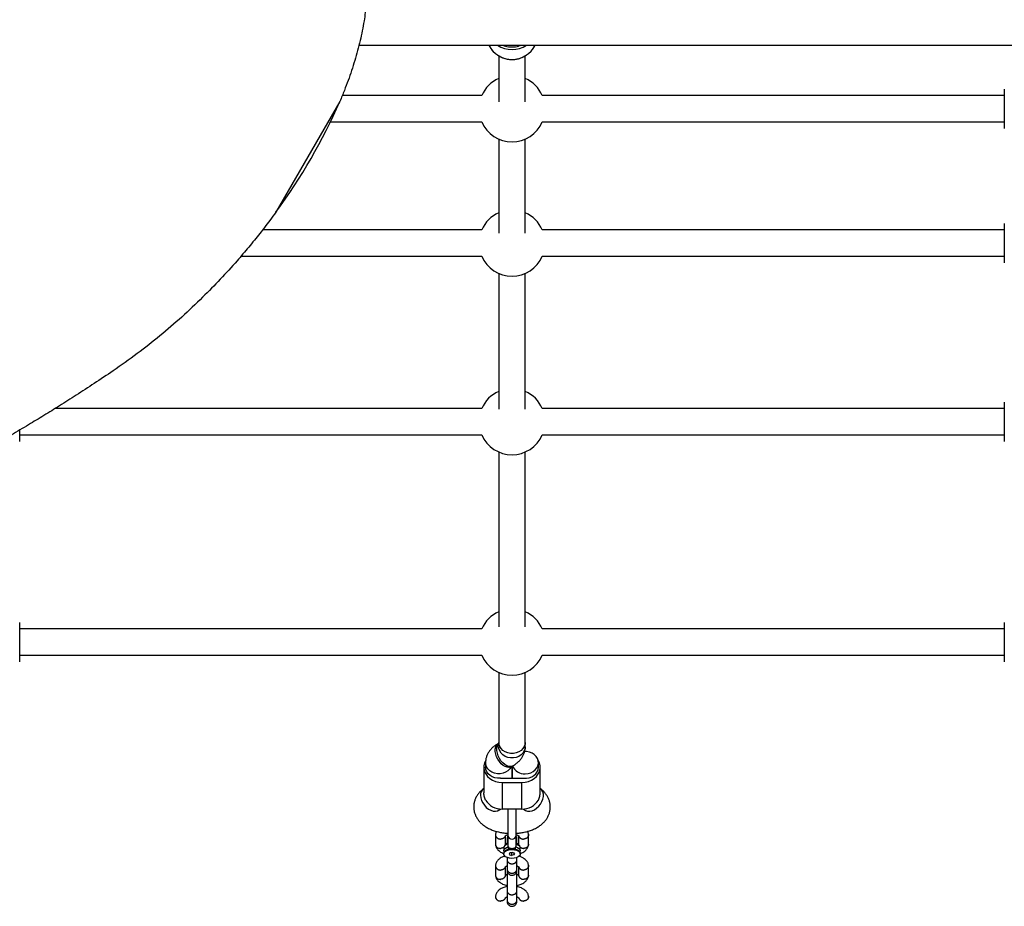
# Model space of a CAD drawing. Units: millimetres. Extents: x 1465 to 12471, y 1389 to 11460.
# Drawn here: x 6548 to 7144, y 3366 to 3902 of the extents above; entities that cross this region are included whole.
import ezdxf

# ---------------------------------------------------------------- set-up
doc = ezdxf.new("R2010")
doc.units = ezdxf.units.MM
doc.header["$LTSCALE"] = 200

msp = doc.modelspace()

# ---------------------------------------------------------------- linework, layer by layer
at = {"color": 7, "linetype": 'Continuous', "lineweight": 25}
for p, q in [((6753.53, 3886.92), (7300.49, 3886.92)), ((6838.18, 3880.68), (6838.18, 3852.7)), ((6854.18, 3852.7), (6854.18, 3880.56)), ((6827.85, 3856.48), (6743.43, 3856.48)), ((7144.18, 3856.48), (6864.51, 3856.48)), ((7144.18, 3860.38), (7144.18, 3836.84)), ((6741.99, 3852.94), (6703.27, 3785.87)), ((6736.33, 3840.48), (6827.85, 3840.48)), ((6864.51, 3840.48), (7144.18, 3840.48)), ((7144.18, 3836.84), (7144.18, 3836.58)), ((6838.18, 3830.14), (6838.18, 3773.13)), ((6854.18, 3773.13), (6854.18, 3830.14)), ((7144.18, 3779.11), (7144.18, 3755.77)), ((6827.85, 3775.21), (6695.21, 3775.21)), ((7144.18, 3775.21), (6864.51, 3775.21)), ((6682.08, 3759.21), (6827.85, 3759.21)), ((6864.51, 3759.21), (7144.18, 3759.21)), ((7144.18, 3755.77), (7144.18, 3755.31)), ((6838.18, 3748.88), (6838.18, 3666.73)), ((6854.18, 3666.73), (6854.18, 3748.88)), ((6827.85, 3667.15), (6569.66, 3667.15)), ((7144.18, 3667.15), (6864.51, 3667.15)), ((7144.18, 3671.05), (7144.18, 3648.12)), ((6548.18, 3648.12), (6548.18, 3654.09)), ((6548.18, 3651.15), (6827.85, 3651.15)), ((6548.18, 3647.25), (6548.18, 3648.12)), ((6864.51, 3651.15), (7144.18, 3651.15)), ((7144.18, 3648.12), (7144.18, 3647.25)), ((6838.18, 3640.82), (6838.18, 3534.99)), ((6854.18, 3534.99), (6854.18, 3640.82)), ((6548.18, 3515.86), (6548.18, 3537.74)), ((7144.18, 3537.74), (7144.18, 3515.86)), ((6827.85, 3533.84), (6548.18, 3533.84)), ((7144.18, 3533.84), (6864.51, 3533.84)), ((6548.18, 3517.84), (6827.85, 3517.84)), ((6864.51, 3517.84), (7144.18, 3517.84)), ((6548.18, 3513.94), (6548.18, 3515.86)), ((7144.18, 3515.86), (7144.18, 3513.94)), ((6838.18, 3507.51), (6838.18, 3465.14)), ((6854.18, 3465.14), (6854.18, 3507.51)), ((6838.18, 3464.58), (6837.92, 3464.44)), ((6838.18, 3465.14), (6838.18, 3462.45)), ((6854.18, 3462.45), (6854.18, 3465.14)), ((6830.18, 3452.84), (6830.18, 3450.15)), ((6845.47, 3450.33), (6846.44, 3450.85)), ((6862.18, 3450.15), (6862.18, 3452.82)), ((6829.18, 3450.15), (6829.18, 3434.66)), ((6846.18, 3443.39), (6846.18, 3450.71)), ((6846.18, 3450.71), (6846.18, 3443.39)), ((6863.18, 3434.66), (6863.18, 3450.15)), ((6840.18, 3443.39), (6852.18, 3443.39)), ((6840.18, 3440.86), (6852.18, 3440.86)), ((6840.18, 3440.86), (6840.18, 3424.79)), ((6852.18, 3424.79), (6852.18, 3440.86)), ((6829.18, 3437.27), (6828.84, 3437.01)), ((6863.51, 3437.01), (6863.18, 3437.27)), ((6838.56, 3424.3), (6839.24, 3424.83)), ((6852.18, 3424.79), (6840.18, 3424.79)), ((6843.68, 3424.79), (6843.68, 3408.73)), ((6848.68, 3408.73), (6848.68, 3424.79)), ((6853.11, 3424.83), (6853.79, 3424.3)), ((6836.18, 3409.23), (6836.18, 3403.44)), ((6856.17, 3403.46), (6856.17, 3409.23)), ((6842.17, 3403.57), (6842.17, 3408.77)), ((6843.68, 3408.73), (6843.68, 3402.74)), ((6848.68, 3402.74), (6848.68, 3408.73)), ((6850.18, 3408.6), (6850.18, 3403.61)), ((6850.19, 3403.61), (6850.2, 3403.3)), ((6841.18, 3401.27), (6841.18, 3399.58)), ((6841.18, 3397.9), (6841.18, 3397.65)), ((6842.86, 3399.96), (6842.31, 3399.6)), ((6844.84, 3398.24), (6844.55, 3397.32)), ((6844.55, 3397.32), (6845.88, 3396.73)), ((6846.47, 3398.56), (6844.84, 3398.24)), ((6845.83, 3400.72), (6846.18, 3400.99)), ((6845.88, 3398.44), (6845.88, 3396.73)), ((6847.8, 3397.97), (6846.47, 3398.56)), ((6847.51, 3397.05), (6847.51, 3398.1)), ((6847.51, 3397.05), (6847.8, 3397.97)), ((6850.04, 3399.6), (6849.49, 3399.96)), ((6851.18, 3399.58), (6851.18, 3401.27)), ((6851.18, 3397.65), (6851.18, 3397.9)), ((6843.18, 3394.16), (6843.18, 3388.49)), ((6847.51, 3397.05), (6845.88, 3396.73)), ((6849.18, 3388.49), (6849.18, 3394.16)), ((6836.18, 3390.49), (6836.18, 3384.7)), ((6842.17, 3384.83), (6842.17, 3390.03)), ((6850.18, 3389.86), (6850.18, 3384.87)), ((6856.17, 3384.72), (6856.17, 3390.49)), ((6843.18, 3375.42), (6843.18, 3369.75)), ((6849.18, 3369.75), (6849.18, 3375.42)), ((6836.18, 3371.75), (6836.18, 3370.68)), ((6842.17, 3370.68), (6842.17, 3371.29)), ((6850.18, 3371.12), (6850.18, 3370.68)), ((6856.17, 3370.68), (6856.17, 3371.75))]:
    msp.add_line(p, q, dxfattribs=at)
at = {"color": 8, "linetype": 'Continuous', "lineweight": 25, "flags": 128}
for points in [[(6845.47, 3450.33), (6845.35, 3450.27), (6844.34, 3449.99), (6843.2, 3450.06), (6842, 3450.47), (6840.78, 3451.2), (6839.6, 3452.23), (6838.52, 3453.49), (6837.58, 3454.93), (6836.84, 3456.49), (6836.33, 3458.1), (6836.07, 3459.66), (6836.07, 3461.12), (6836.33, 3462.41), (6836.84, 3463.46), (6837.58, 3464.23), (6837.92, 3464.44)], [(6846.44, 3450.85), (6846.32, 3450.79), (6845.31, 3450.51), (6844.18, 3450.58), (6842.97, 3450.99), (6841.75, 3451.72), (6840.57, 3452.75), (6839.49, 3454.01), (6838.56, 3455.45), (6837.82, 3457.01), (6837.3, 3458.62), (6837.04, 3460.18), (6837.04, 3461.64), (6837.3, 3462.93), (6837.82, 3463.98), (6838.22, 3464.46)], [(6854.18, 3462.45), (6854.07, 3461.35), (6853.61, 3459.94), (6852.8, 3458.65), (6851.68, 3457.54), (6850.3, 3456.66), (6848.73, 3456.04), (6847.04, 3455.73), (6845.31, 3455.73), (6843.62, 3456.04), (6842.05, 3456.66), (6840.68, 3457.54), (6839.56, 3458.65), (6838.75, 3459.94), (6838.28, 3461.35), (6838.18, 3462.45)], [(6845.65, 3450.43), (6845.61, 3450.34), (6844.8, 3449.05), (6843.68, 3447.93), (6842.3, 3447.05), (6840.73, 3446.44), (6839.04, 3446.12), (6837.31, 3446.12), (6835.62, 3446.44), (6834.05, 3447.05), (6832.68, 3447.93), (6831.56, 3449.05), (6830.75, 3450.34), (6830.28, 3451.75), (6830.18, 3452.85)], [(6827.15, 3433.12), (6827.3, 3431.61), (6827.75, 3430.05), (6828.48, 3428.53), (6829.46, 3427.1), (6830.63, 3425.84), (6831.95, 3424.81), (6833.35, 3424.05), (6834.76, 3423.59), (6836.13, 3423.47), (6837.38, 3423.69), (6838.46, 3424.23), (6838.56, 3424.3)], [(6853.79, 3424.3), (6854.41, 3423.92), (6855.58, 3423.54), (6856.9, 3423.49), (6858.3, 3423.78), (6859.71, 3424.39), (6861.08, 3425.29), (6862.33, 3426.45), (6863.41, 3427.8), (6864.27, 3429.28), (6864.86, 3430.83), (6865.17, 3432.37), (6865.17, 3433.83), (6864.86, 3435.15), (6864.27, 3436.25), (6863.51, 3437.01)], [(6848.68, 3403.58), (6849.56, 3403.24), (6850.41, 3402.69), (6850.96, 3402.05), (6851.17, 3401.34), (6851.18, 3401.27)], [(6841.18, 3399.57), (6841.18, 3399.65), (6841.39, 3400.36), (6841.94, 3401), (6842.8, 3401.55), (6843.89, 3401.96)], [(6848.47, 3401.96), (6849.56, 3401.55), (6850.41, 3401), (6850.96, 3400.36), (6851.17, 3399.65), (6851.18, 3399.59)]]:
    msp.add_lwpolyline(points, dxfattribs=at)
at = {"color": 7, "linetype": 'Continuous', "lineweight": 25, "flags": 128}
for points in [[(6854.18, 3465.14), (6854.07, 3464.05), (6853.61, 3462.64), (6852.8, 3461.35), (6851.68, 3460.23), (6850.3, 3459.35), (6848.73, 3458.74), (6847.04, 3458.42), (6845.31, 3458.42), (6843.62, 3458.74), (6842.05, 3459.35), (6840.68, 3460.23), (6839.56, 3461.35), (6838.75, 3462.64), (6838.28, 3464.05), (6838.18, 3465.14)], [(6854.18, 3465.14), (6854.07, 3464.05), (6853.61, 3462.64), (6852.8, 3461.35), (6851.68, 3460.23), (6850.3, 3459.35), (6848.73, 3458.74), (6847.04, 3458.42), (6845.31, 3458.42), (6843.62, 3458.74), (6842.05, 3459.35), (6840.68, 3460.23), (6839.56, 3461.35), (6838.75, 3462.64), (6838.28, 3464.05), (6838.18, 3465.14)], [(6854.18, 3446.07), (6855.9, 3446.22), (6857.54, 3446.69), (6859.02, 3447.44), (6860.27, 3448.45), (6861.24, 3449.66), (6861.89, 3451.02), (6862.17, 3452.46), (6862.07, 3453.92), (6861.61, 3455.32), (6860.8, 3456.62), (6859.68, 3457.73), (6858.3, 3458.61), (6856.73, 3459.23), (6855.04, 3459.54), (6853.77, 3459.57)], [(6830.13, 3453.93), (6829.6, 3452.69), (6829.22, 3451), (6829.22, 3449.29), (6829.6, 3447.6), (6830.33, 3446.01), (6831.4, 3444.55), (6832.77, 3443.28), (6834.39, 3442.25), (6836.2, 3441.48), (6838.16, 3441.01), (6840.18, 3440.86)], [(6852.18, 3440.86), (6854.2, 3441.01), (6856.15, 3441.48), (6857.97, 3442.25), (6859.59, 3443.28), (6860.96, 3444.55), (6862.02, 3446.01), (6862.76, 3447.6), (6863.13, 3449.29), (6863.13, 3451), (6862.76, 3452.69), (6862.02, 3454.29), (6861.96, 3454.4)], [(6839.18, 3443.44), (6837.48, 3443.41), (6835.82, 3443.69), (6834.27, 3444.25), (6832.89, 3445.08), (6831.74, 3446.13), (6830.89, 3447.37), (6830.36, 3448.72), (6830.18, 3450.15)], [(6853.18, 3443.44), (6854.87, 3443.41), (6856.53, 3443.69), (6858.09, 3444.25), (6859.47, 3445.08), (6860.61, 3446.13), (6861.47, 3447.37), (6862, 3448.72), (6862.18, 3450.15)], [(6841.18, 3397.9), (6841.36, 3398.62), (6841.9, 3399.29), (6842.76, 3399.86), (6843.88, 3400.28), (6845.16, 3400.52), (6846.52, 3400.57), (6847.85, 3400.42), (6849.06, 3400.09), (6850.06, 3399.59), (6850.76, 3398.97), (6851.13, 3398.26), (6851.18, 3397.9)], [(6851.11, 3397.19), (6850.67, 3396.47), (6849.87, 3395.84), (6848.77, 3395.36), (6847.46, 3395.06), (6846.04, 3394.97), (6844.64, 3395.1), (6843.36, 3395.43), (6842.31, 3395.95), (6841.57, 3396.6), (6841.21, 3397.34), (6841.25, 3398.1)], [(6841.25, 3398.1), (6841.69, 3398.82), (6842.49, 3399.45), (6843.59, 3399.94), (6844.9, 3400.23), (6846.31, 3400.32), (6847.71, 3400.19), (6848.99, 3399.86), (6850.04, 3399.34), (6850.78, 3398.69), (6851.14, 3397.96), (6851.11, 3397.19)], [(6844.21, 3400.54), (6843.18, 3400.14), (6842.86, 3399.96)], [(6849.49, 3399.96), (6849.17, 3400.14), (6848.14, 3400.54)]]:
    msp.add_lwpolyline(points, dxfattribs=at)
at = {"color": 7, "linetype": 'Continuous', "lineweight": 25}
for centre, radius, start, end in [((6846.18, 3894), 15.68, 206.82669, 333.17331), ((6846.18, 3901.1), 16.7, 238.09451, 301.90549), ((6846.18, 3904.63), 18.78, 269.04479, 270.95521), ((6846.18, 3848.48), 20, 113.57818, 156.42182), ((6846.18, 3848.48), 20, 23.57818, 66.42182), ((6426.59, 3990.33), 344.03, 323.53781, 336.46219), ((6846.18, 3848.48), 20, 203.57818, 270), ((6846.18, 3848.48), 20, 270, 336.42182), ((6846.18, 3767.21), 20, 113.57818, 156.42182), ((6846.18, 3767.21), 20, 23.57818, 66.42182), ((6846.18, 3767.21), 20, 203.57818, 270), ((6846.18, 3767.21), 20, 270, 336.42182), ((6846.18, 3659.15), 20, 113.57818, 156.42182), ((6846.18, 3659.15), 20, 23.57818, 66.42182), ((6846.18, 3659.15), 20, 203.57818, 270), ((6846.18, 3659.15), 20, 270, 336.42182), ((6846.18, 3525.84), 20, 113.57818, 156.42182), ((6846.18, 3525.84), 20, 23.57818, 66.42182), ((6846.18, 3525.84), 20, 203.57818, 270), ((6846.18, 3525.84), 20, 270, 336.42182), ((6853.8, 3453.97), 7.91, 202.57266, 272.70755), ((6840.18, 3452.84), 9.45, 263.93034, 270.0027), ((6852.18, 3452.84), 9.45, 269.9973, 276.06966), ((6839.81, 3436.05), 11.26, 211.26805, 271.88541), ((6852.55, 3436.05), 11.26, 268.11459, 328.73195), ((6846.18, 3392.31), 8.42, 87.62072, 92.37928)]:
    msp.add_arc(centre, radius, start, end, dxfattribs=at)
at = {"color": 8, "linetype": 'Continuous', "lineweight": 25}
for centre, radius, start, end in [((6831.82, 3433.4), 4.69, 129.54422, 183.48554), ((6844.05, 3400.68), 2.93, 97.29235, 168.39374), ((6846.18, 3409.07), 2.52, 187.77767, 352.22233)]:
    msp.add_arc(centre, radius, start, end, dxfattribs=at)
at = {"color": 7, "linetype": 'Continuous', "lineweight": 25}
for points, knots in [([(6756.85, 3946.55), (6757.05, 3945.21), (6757.43, 3942.71), (6757.88, 3939.21), (6758.22, 3935.92), (6758.44, 3932.59), (6758.58, 3929.08), (6758.63, 3925.5), (6758.55, 3919.8), (6758.06, 3911.87), (6756.91, 3903.09), (6755.56, 3895.68), (6754.27, 3889.72), (6752.76, 3883.71), (6751.03, 3877.65), (6749.11, 3871.61), (6747.02, 3865.6), (6744.65, 3859.39), (6742.91, 3855.16), (6741.99, 3852.94)], [0, 0, 0, 0, 0.046739, 0.087179, 0.12133, 0.160282, 0.200331, 0.240292, 0.280279, 0.390236, 0.500323, 0.562823, 0.625269, 0.687718, 0.750227, 0.812462, 0.872669, 0.933252, 1, 1, 1, 1]), ([(6840.8, 3886.88), (6841.01, 3886.79), (6841.43, 3886.61), (6841.94, 3886.46), (6842.2, 3886.38)], [0, 0, 0, 0, 0.498498, 1, 1, 1, 1]), ([(6842.2, 3886.38), (6842.79, 3886.24), (6843.97, 3885.94), (6845.23, 3885.88), (6845.86, 3885.85)], [0, 0, 0, 0, 0.500162, 1, 1, 1, 1]), ([(6846.18, 3878.29), (6846.93, 3878.32), (6847.98, 3878.36), (6849.53, 3878.63), (6850.84, 3878.97), (6852.36, 3879.52), (6853.9, 3880.28), (6855.43, 3881.25), (6856.88, 3882.44), (6858.21, 3883.84), (6859.34, 3885.34), (6859.9, 3886.42), (6860.16, 3886.92)], [0, 0, 0, 0, 0.129187, 0.18247, 0.270922, 0.363271, 0.462806, 0.56725, 0.675719, 0.787533, 0.902246, 1, 1, 1, 1]), ([(6846.49, 3885.85), (6847.12, 3885.88), (6848.39, 3885.94), (6849.56, 3886.24), (6850.15, 3886.38)], [0, 0, 0, 0, 0.5006, 1, 1, 1, 1]), ([(6851.56, 3886.88), (6851.34, 3886.79), (6850.92, 3886.61), (6850.41, 3886.46), (6850.15, 3886.38)], [0, 0, 0, 0, 0.498787, 1, 1, 1, 1]), ([(6833.74, 3884.44), (6833.84, 3884.3), (6834.33, 3883.6), (6835.43, 3882.49), (6837, 3881.18), (6838.7, 3880.13), (6840.42, 3879.34), (6841.98, 3878.83), (6843.39, 3878.52), (6844.75, 3878.33), (6845.69, 3878.3), (6846.18, 3878.29)], [0, 0, 0, 0, 0.036078, 0.179916, 0.322533, 0.462742, 0.597319, 0.715967, 0.802597, 0.89962, 1, 1, 1, 1]), ([(6703.27, 3785.87), (6702.06, 3784.24), (6699.78, 3781.17), (6696.54, 3776.9), (6693.43, 3772.89), (6690.23, 3768.92), (6686.83, 3764.78), (6683.34, 3760.64), (6677.69, 3754.13), (6669.68, 3745.32), (6658.52, 3733.92), (6646.37, 3722.45), (6633.16, 3711.04), (6619.32, 3700.11), (6609.63, 3693.32), (6604.72, 3689.88)], [0, 0, 0, 0, 0.046197, 0.086519, 0.120977, 0.160101, 0.200113, 0.239877, 0.279785, 0.38968, 0.499677, 0.624674, 0.748388, 0.872367, 1, 1, 1, 1]), ([(6604.72, 3689.88), (6600.9, 3687.33), (6593.51, 3682.39), (6582.68, 3675.36), (6572.53, 3668.91), (6562.91, 3662.94), (6553.16, 3657.04), (6538.35, 3648.3), (6518.24, 3636.93), (6491.39, 3622.71), (6462.49, 3608.49), (6431.44, 3594.49), (6401.5, 3582.18), (6372.76, 3571.41), (6345.32, 3562.02), (6317.64, 3553.45), (6289.96, 3545.76), (6262.18, 3538.91), (6234.2, 3532.88), (6205.7, 3527.55), (6186.53, 3524.68), (6176.88, 3523.23)], [0, 0, 0, 0, 0.029674, 0.057465, 0.083374, 0.107402, 0.130625, 0.15693, 0.218493, 0.279842, 0.353161, 0.426467, 0.49978, 0.562297, 0.624803, 0.687312, 0.749837, 0.810964, 0.873025, 0.936033, 1, 1, 1, 1]), ([(6837.92, 3464.44), (6837.51, 3464.21), (6836.47, 3463.62), (6834.98, 3462.53), (6833.5, 3461.14), (6832.29, 3459.62), (6831.34, 3458), (6830.63, 3456.22), (6830.24, 3454.49), (6830.2, 3453.33), (6830.18, 3452.84)], [0, 0, 0, 0, 0.093904, 0.239451, 0.378372, 0.511157, 0.639219, 0.764073, 0.900613, 1, 1, 1, 1]), ([(6846.44, 3450.85), (6846.84, 3451.08), (6847.88, 3451.66), (6849.37, 3452.75), (6850.85, 3454.15), (6852.07, 3455.66), (6853.02, 3457.29), (6853.72, 3459.06), (6854.11, 3460.8), (6854.16, 3461.96), (6854.18, 3462.45)], [0, 0, 0, 0, 0.093904, 0.239451, 0.378372, 0.511157, 0.639219, 0.764073, 0.900613, 1, 1, 1, 1]), ([(6845.23, 3450.19), (6845.22, 3450.18), (6845.2, 3450.16), (6845.32, 3450.25), (6845.45, 3450.32), (6845.47, 3450.33)], [0, 0, 0, 0, 0.259802, 0.921154, 1, 1, 1, 1]), ([(6828.84, 3437.01), (6828.46, 3436.71), (6827.53, 3435.96), (6826.23, 3434.62), (6825.02, 3433), (6824.09, 3431.29), (6823.4, 3429.43), (6823.01, 3427.47), (6822.95, 3425.45), (6823.2, 3423.49), (6823.76, 3421.62), (6824.58, 3419.85), (6825.66, 3418.2), (6826.99, 3416.66), (6828.57, 3415.24), (6830.41, 3413.96), (6832.5, 3412.82), (6834.8, 3411.86), (6837.26, 3411.09), (6839.84, 3410.53), (6841.99, 3410.21), (6843.28, 3410.14), (6843.68, 3410.12)], [0, 0, 0, 0, 0.036007, 0.088213, 0.138161, 0.186342, 0.233292, 0.284203, 0.333559, 0.38185, 0.429593, 0.477445, 0.526114, 0.576302, 0.628626, 0.683422, 0.740482, 0.799006, 0.85787, 0.916418, 0.974542, 1, 1, 1, 1]), ([(6830.18, 3430.2), (6830.03, 3430.6), (6829.72, 3431.41), (6829.4, 3432.62), (6829.2, 3433.72), (6829.19, 3434.38), (6829.19, 3434.66)], [0, 0, 0, 0, 0.262215, 0.532287, 0.794413, 1, 1, 1, 1]), ([(6848.68, 3410.11), (6849.46, 3410.17), (6851.14, 3410.3), (6853.66, 3410.75), (6856.21, 3411.41), (6858.67, 3412.29), (6861, 3413.4), (6863.07, 3414.7), (6864.84, 3416.15), (6866.28, 3417.67), (6867.46, 3419.3), (6868.36, 3421.03), (6869.01, 3422.89), (6869.36, 3424.85), (6869.39, 3426.87), (6869.1, 3428.82), (6868.52, 3430.68), (6867.67, 3432.44), (6866.56, 3434.08), (6865.19, 3435.63), (6864.09, 3436.54), (6863.51, 3437.01)], [0, 0, 0, 0, 0.050936, 0.10924, 0.168229, 0.228183, 0.289275, 0.351351, 0.405579, 0.457468, 0.507176, 0.555182, 0.602018, 0.652723, 0.701933, 0.750148, 0.797869, 0.845775, 0.894574, 0.944965, 1, 1, 1, 1]), ([(6862.17, 3430.2), (6862.32, 3430.6), (6862.63, 3431.41), (6862.96, 3432.62), (6863.15, 3433.72), (6863.16, 3434.38), (6863.16, 3434.66)], [0, 0, 0, 0, 0.262215, 0.532287, 0.794413, 1, 1, 1, 1]), ([(6838.43, 3424.2), (6838.44, 3424.21), (6838.44, 3424.21), (6838.54, 3424.29), (6838.56, 3424.3)], [0, 0, 0, 0, 0.754378, 1, 1, 1, 1]), ([(6853.79, 3424.3), (6853.84, 3424.26), (6853.93, 3424.19), (6853.92, 3424.21), (6853.91, 3424.21)], [0, 0, 0, 0, 0.5345149, 1, 1, 1, 1]), ([(6836.19, 3409.48), (6836.19, 3409.39), (6836.17, 3409.2), (6836.19, 3408.96), (6836.23, 3408.77), (6836.28, 3408.58), (6836.36, 3408.35), (6836.47, 3408.13), (6836.58, 3407.96), (6836.69, 3407.8), (6836.86, 3407.6), (6837.09, 3407.39), (6837.35, 3407.2), (6837.62, 3407.03), (6837.92, 3406.89), (6838.24, 3406.78), (6838.56, 3406.7), (6838.87, 3406.66), (6839.07, 3406.64), (6839.16, 3406.64), (6839.18, 3406.64)], [0, 0, 0, 0, 0.067532, 0.136053, 0.169154, 0.202255, 0.269791, 0.338318, 0.371417, 0.404516, 0.472051, 0.540574, 0.606726, 0.674237, 0.742737, 0.808889, 0.876401, 0.944902, 0.991958, 1, 1, 1, 1]), ([(6836.77, 3411.28), (6836.73, 3411.2), (6836.54, 3410.87), (6836.32, 3410.26), (6836.23, 3409.71), (6836.19, 3409.43)], [0, 0, 0, 0, 0.129801, 0.558964, 1, 1, 1, 1]), ([(6842.15, 3408.78), (6842.15, 3408.78), (6842.16, 3408.76), (6842.2, 3408.71), (6842.28, 3408.73), (6842.48, 3408.85), (6842.89, 3409.05), (6843.32, 3409.23), (6843.62, 3409.3), (6843.68, 3409.32)], [0, 0, 0, 0, 0.168678, 0.316237, 0.449497, 0.624603, 0.79515, 0.963888, 1, 1, 1, 1]), ([(6848.68, 3409.32), (6848.74, 3409.3), (6849.03, 3409.23), (6849.41, 3409.07), (6849.77, 3408.89), (6849.95, 3408.78), (6850.08, 3408.71), (6850.17, 3408.65), (6850.23, 3408.61), (6850.25, 3408.63), (6850.24, 3408.59), (6850.24, 3408.58)], [0, 0, 0, 0, 0.047299, 0.201272, 0.330872, 0.409283, 0.512153, 0.636895, 0.780255, 0.93894, 1, 1, 1, 1]), ([(6856.15, 3409.54), (6856.15, 3409.51), (6856.17, 3409.41), (6856.18, 3409.23), (6856.17, 3409.05), (6856.14, 3408.84), (6856.09, 3408.63), (6856.01, 3408.39), (6855.93, 3408.22), (6855.82, 3408.02), (6855.69, 3407.84), (6855.52, 3407.63), (6855.38, 3407.5), (6855.2, 3407.34), (6855.01, 3407.2), (6854.76, 3407.05), (6854.58, 3406.96), (6854.34, 3406.86), (6854.12, 3406.78), (6853.79, 3406.7), (6853.52, 3406.66), (6853.28, 3406.64), (6853.19, 3406.64), (6853.18, 3406.64)], [0, 0, 0, 0, 0.022714, 0.072547, 0.123101, 0.1485, 0.222066, 0.271903, 0.322463, 0.347865, 0.421427, 0.471261, 0.521818, 0.547219, 0.620771, 0.670599, 0.72115, 0.746547, 0.8285, 0.86157, 0.945721, 0.992074, 1, 1, 1, 1]), ([(6856.17, 3409.44), (6856.12, 3409.72), (6856.01, 3410.3), (6855.83, 3410.92), (6855.61, 3411.23), (6855.57, 3411.28)], [0, 0, 0, 0, 0.440522, 0.906822, 1, 1, 1, 1]), ([(6836.19, 3403.49), (6836.19, 3403.38), (6836.19, 3403.13), (6836.3, 3402.75), (6836.48, 3402.36), (6836.75, 3401.99), (6837.08, 3401.68), (6837.48, 3401.42), (6837.92, 3401.21), (6838.4, 3401.08), (6838.81, 3401.02), (6839.07, 3401.02), (6839.16, 3401.02), (6839.18, 3401.02)], [0, 0, 0, 0, 0.082324, 0.188205, 0.297156, 0.403031, 0.511977, 0.617837, 0.72677, 0.832583, 0.941464, 0.991452, 1, 1, 1, 1]), ([(6836.19, 3403.29), (6836.23, 3403), (6836.33, 3402.42), (6836.74, 3401.38), (6837.5, 3400.24), (6838.66, 3399.22), (6839.86, 3398.43), (6840.77, 3398.13), (6841.21, 3397.99)], [0, 0, 0, 0, 0.12077, 0.248607, 0.475305, 0.665309, 0.839143, 1, 1, 1, 1]), ([(6842.14, 3408.78), (6842.14, 3408.74), (6842.12, 3408.6), (6842.06, 3408.43), (6841.99, 3408.25), (6841.91, 3408.07), (6841.78, 3407.86), (6841.6, 3407.63), (6841.39, 3407.41), (6841.14, 3407.22), (6840.88, 3407.05), (6840.59, 3406.91), (6840.28, 3406.79), (6840.01, 3406.72), (6839.72, 3406.67), (6839.47, 3406.64), (6839.27, 3406.64), (6839.19, 3406.64), (6839.18, 3406.64)], [0, 0, 0, 0, 0.03339, 0.112925, 0.151348, 0.189771, 0.268167, 0.347712, 0.424516, 0.502901, 0.582434, 0.659201, 0.737547, 0.81704, 0.860035, 0.946823, 0.990666, 1, 1, 1, 1]), ([(6843.68, 3404.21), (6843.64, 3404.2), (6843.21, 3404.06), (6842.54, 3403.68), (6841.79, 3403.02), (6841.34, 3402.25), (6841.14, 3401.62), (6841.19, 3401.29), (6841.2, 3401.24)], [0, 0, 0, 0, 0.027026, 0.301236, 0.536809, 0.752756, 0.960791, 1, 1, 1, 1]), ([(6842.76, 3403.75), (6842.69, 3403.78), (6842.55, 3403.85), (6842.4, 3403.94), (6842.27, 3404.02), (6842.18, 3404.08), (6842.12, 3404.12), (6842.11, 3404.1), (6842.11, 3404.13), (6842.11, 3404.14)], [0, 0, 0, 0, 0.0933543, 0.1995941, 0.3389759, 0.5079918, 0.7022347, 0.9172408, 1, 1, 1, 1]), ([(6843.68, 3408.34), (6843.57, 3408.19), (6843.25, 3407.72), (6843.21, 3407.13), (6843.18, 3406.72)], [0, 0, 0, 0, 0.31759, 1, 1, 1, 1]), ([(6843.18, 3406.77), (6843.18, 3406.78), (6843.18, 3406.83), (6843.18, 3406.49), (6843.18, 3405.62), (6843.18, 3404.46), (6843.18, 3403.97)], [0, 0, 0, 0, 0.07899, 0.307316, 0.704604, 1, 1, 1, 1]), ([(6849.18, 3406.72), (6849.15, 3407.06), (6849.1, 3407.67), (6848.81, 3408.19), (6848.68, 3408.42)], [0, 0, 0, 0, 0.548759, 1, 1, 1, 1]), ([(6851.16, 3401.21), (6851.17, 3401.24), (6851.22, 3401.56), (6851.04, 3402.18), (6850.62, 3402.94), (6849.96, 3403.57), (6849.3, 3403.99), (6848.82, 3404.15), (6848.68, 3404.2)], [0, 0, 0, 0, 0.023649, 0.241101, 0.449376, 0.665149, 0.901642, 1, 1, 1, 1]), ([(6849.18, 3404), (6849.18, 3404.48), (6849.18, 3405.62), (6849.18, 3406.49), (6849.18, 3406.83), (6849.18, 3406.78), (6849.18, 3406.77)], [0, 0, 0, 0, 0.291496, 0.690983, 0.920573, 1, 1, 1, 1]), ([(6850.21, 3403.94), (6850.2, 3403.95), (6850.19, 3403.97), (6850.16, 3404.02), (6850.07, 3404), (6849.92, 3403.9), (6849.68, 3403.79), (6849.59, 3403.75)], [0, 0, 0, 0, 0.232163, 0.435258, 0.618674, 0.859684, 1, 1, 1, 1]), ([(6850.25, 3408.58), (6850.26, 3408.55), (6850.27, 3408.48), (6850.33, 3408.32), (6850.42, 3408.12), (6850.55, 3407.9), (6850.66, 3407.75), (6850.81, 3407.57), (6850.97, 3407.41), (6851.18, 3407.24), (6851.34, 3407.13), (6851.56, 3407), (6851.77, 3406.91), (6852.07, 3406.79), (6852.32, 3406.72), (6852.64, 3406.67), (6852.89, 3406.64), (6853.09, 3406.64), (6853.16, 3406.64), (6853.18, 3406.64)], [0, 0, 0, 0, 0.029175, 0.060844, 0.152577, 0.214721, 0.277766, 0.309441, 0.401153, 0.463283, 0.526315, 0.557983, 0.660183, 0.701423, 0.806364, 0.851867, 0.943717, 0.990118, 1, 1, 1, 1]), ([(6851.12, 3397.92), (6851.33, 3397.99), (6851.87, 3398.17), (6852.8, 3398.64), (6854.15, 3399.53), (6855.15, 3400.63), (6855.74, 3401.69), (6856.04, 3402.47), (6856.12, 3403.02), (6856.17, 3403.3)], [0, 0, 0, 0, 0.076584, 0.202666, 0.380898, 0.648353, 0.757953, 0.877325, 1, 1, 1, 1]), ([(6856.17, 3403.49), (6856.16, 3403.38), (6856.16, 3403.13), (6856.05, 3402.75), (6855.87, 3402.36), (6855.6, 3401.99), (6855.27, 3401.68), (6854.87, 3401.42), (6854.43, 3401.21), (6853.96, 3401.08), (6853.54, 3401.02), (6853.28, 3401.02), (6853.19, 3401.02), (6853.18, 3401.02)], [0, 0, 0, 0, 0.082322, 0.188197, 0.297143, 0.403013, 0.511955, 0.61779, 0.726694, 0.83253, 0.941435, 0.991452, 1, 1, 1, 1]), ([(6841.26, 3401.77), (6841.14, 3401.68), (6840.88, 3401.48), (6840.44, 3401.27), (6840, 3401.12), (6839.59, 3401.04), (6839.33, 3401.02), (6839.19, 3401.02), (6839.18, 3401.02)], [0, 0, 0, 0, 0.220922, 0.436661, 0.65866, 0.819353, 0.982575, 1, 1, 1, 1]), ([(6841.21, 3399.56), (6841.21, 3399.33), (6841.2, 3398.98), (6841.37, 3398.67), (6841.43, 3398.56)], [0, 0, 0, 0, 0.634817, 1, 1, 1, 1]), ([(6843.68, 3402.74), (6843.69, 3402.6), (6843.7, 3402.32), (6843.82, 3402.08), (6843.89, 3401.96)], [0, 0, 0, 0, 0.478841, 1, 1, 1, 1]), ([(6843.89, 3401.96), (6843.94, 3401.88), (6844.02, 3401.75), (6844.15, 3401.63), (6844.37, 3401.44), (6844.76, 3401.22), (6845.44, 3401.03), (6845.93, 3401), (6846.18, 3400.99)], [0, 0, 0, 0, 0.120482, 0.20761, 0.236289, 0.498687, 0.752217, 1, 1, 1, 1]), ([(6844.21, 3400.54), (6844.47, 3400.59), (6844.85, 3400.67), (6845.38, 3400.7), (6845.68, 3400.71), (6845.83, 3400.72)], [0, 0, 0, 0, 0.497713, 0.749301, 1, 1, 1, 1]), ([(6846.18, 3400.99), (6846.34, 3400.99), (6846.69, 3401), (6847.31, 3401.12), (6847.99, 3401.39), (6848.3, 3401.76), (6848.47, 3401.96)], [0, 0, 0, 0, 0.17019, 0.353402, 0.659352, 1, 1, 1, 1]), ([(6846.18, 3400.99), (6846.18, 3400.99), (6846.18, 3400.99), (6846.18, 3400.99), (6846.19, 3400.98), (6846.21, 3400.97), (6846.27, 3400.93), (6846.38, 3400.85), (6846.47, 3400.77), (6846.53, 3400.72)], [0, 0, 0, 0, 0.002542, 0.005755, 0.014474, 0.041835, 0.137853, 0.497529, 1, 1, 1, 1]), ([(6846.53, 3400.72), (6846.67, 3400.71), (6846.97, 3400.7), (6847.5, 3400.67), (6847.89, 3400.59), (6848.14, 3400.54)], [0, 0, 0, 0, 0.2511675, 0.503218, 1, 1, 1, 1]), ([(6848.47, 3401.96), (6848.53, 3402.08), (6848.65, 3402.32), (6848.67, 3402.6), (6848.68, 3402.74)], [0, 0, 0, 0, 0.521397, 1, 1, 1, 1]), ([(6850.95, 3398.57), (6850.97, 3398.61), (6851.13, 3398.88), (6851.22, 3399.26), (6851.17, 3399.56), (6851.16, 3399.59)], [0, 0, 0, 0, 0.11807, 0.91872, 1, 1, 1, 1]), ([(6851.08, 3401.78), (6851.09, 3401.78), (6851.2, 3401.67), (6851.48, 3401.49), (6851.91, 3401.26), (6852.35, 3401.12), (6852.76, 3401.04), (6853.02, 3401.02), (6853.16, 3401.02), (6853.18, 3401.02)], [0, 0, 0, 0, 0.001724, 0.223147, 0.438222, 0.659534, 0.819818, 0.982626, 1, 1, 1, 1]), ([(6841.89, 3396.3), (6841.87, 3396.29), (6841.41, 3396.18), (6840.67, 3395.88), (6839.55, 3395.36), (6838.21, 3394.46), (6837.21, 3393.36), (6836.61, 3392.29), (6836.32, 3391.52), (6836.23, 3390.97), (6836.19, 3390.69)], [0, 0, 0, 0, 0.008773, 0.146495, 0.263032, 0.42777, 0.674976, 0.776278, 0.886613, 1, 1, 1, 1]), ([(6843.18, 3395.53), (6843.18, 3395.4), (6843.18, 3394.83), (6843.18, 3394.4), (6843.18, 3394.07)], [0, 0, 0, 0, 0.222326, 1, 1, 1, 1]), ([(6843.18, 3394.16), (6843.18, 3394.15), (6843.18, 3394.05), (6843.19, 3393.85), (6843.25, 3393.58), (6843.35, 3393.31), (6843.49, 3393.06), (6843.65, 3392.81), (6843.85, 3392.59), (6844.08, 3392.38), (6844.34, 3392.2), (6844.57, 3392.07), (6844.76, 3391.98), (6844.96, 3391.9), (6845.23, 3391.81), (6845.5, 3391.75), (6845.72, 3391.72), (6845.94, 3391.69), (6846.22, 3391.68), (6846.51, 3391.7), (6846.73, 3391.73), (6846.95, 3391.77), (6847.22, 3391.84), (6847.48, 3391.93), (6847.67, 3392.02), (6847.86, 3392.11), (6848.09, 3392.25), (6848.34, 3392.44), (6848.56, 3392.65), (6848.75, 3392.88), (6848.91, 3393.13), (6849.03, 3393.39), (6849.12, 3393.65), (6849.17, 3393.9), (6849.18, 3394.07), (6849.18, 3394.15), (6849.18, 3394.16)], [0, 0, 0, 0, 0.004271, 0.039397, 0.075244, 0.111617, 0.146743, 0.182591, 0.218964, 0.254096, 0.28995, 0.326329, 0.343905, 0.361482, 0.397343, 0.43373, 0.451309, 0.468888, 0.504755, 0.541147, 0.558727, 0.576308, 0.612177, 0.648572, 0.666152, 0.683731, 0.7196, 0.755993, 0.791127, 0.826983, 0.863365, 0.898498, 0.934355, 0.970737, 0.995729, 1, 1, 1, 1]), ([(6849.18, 3394.07), (6849.18, 3394.4), (6849.18, 3394.83), (6849.18, 3395.41), (6849.18, 3395.53)], [0, 0, 0, 0, 0.777133, 1, 1, 1, 1]), ([(6856.17, 3390.7), (6856.12, 3390.98), (6856.03, 3391.56), (6855.62, 3392.6), (6854.85, 3393.74), (6853.69, 3394.77), (6852.28, 3395.68), (6851.12, 3396.04), (6850.43, 3396.26)], [0, 0, 0, 0, 0.110846, 0.228177, 0.436246, 0.610637, 0.770186, 1, 1, 1, 1]), ([(6836.19, 3390.74), (6836.19, 3390.65), (6836.17, 3390.46), (6836.19, 3390.22), (6836.23, 3390.03), (6836.28, 3389.84), (6836.36, 3389.61), (6836.47, 3389.39), (6836.58, 3389.22), (6836.69, 3389.06), (6836.86, 3388.86), (6837.09, 3388.65), (6837.35, 3388.46), (6837.62, 3388.29), (6837.92, 3388.15), (6838.24, 3388.04), (6838.56, 3387.96), (6838.87, 3387.92), (6839.07, 3387.9), (6839.16, 3387.9), (6839.18, 3387.9)], [0, 0, 0, 0, 0.067532, 0.136053, 0.169154, 0.202255, 0.269791, 0.338318, 0.371417, 0.404516, 0.472051, 0.540574, 0.606726, 0.674237, 0.742737, 0.808889, 0.876401, 0.944902, 0.991958, 1, 1, 1, 1]), ([(6842.14, 3390.04), (6842.14, 3390), (6842.12, 3389.86), (6842.06, 3389.69), (6841.99, 3389.51), (6841.91, 3389.33), (6841.78, 3389.12), (6841.6, 3388.89), (6841.39, 3388.67), (6841.14, 3388.48), (6840.88, 3388.31), (6840.59, 3388.16), (6840.28, 3388.05), (6840.01, 3387.98), (6839.72, 3387.93), (6839.47, 3387.9), (6839.27, 3387.9), (6839.19, 3387.9), (6839.18, 3387.9)], [0, 0, 0, 0, 0.03339, 0.112925, 0.151348, 0.189771, 0.268167, 0.347712, 0.424516, 0.502901, 0.582434, 0.659201, 0.737547, 0.81704, 0.860035, 0.946823, 0.990666, 1, 1, 1, 1]), ([(6843.18, 3384.83), (6843.09, 3384.86), (6842.85, 3384.95), (6842.59, 3385.09), (6842.4, 3385.2), (6842.28, 3385.28), (6842.18, 3385.34), (6842.12, 3385.38), (6842.11, 3385.36), (6842.11, 3385.39), (6842.11, 3385.4)], [0, 0, 0, 0, 0.079443, 0.228807, 0.319174, 0.437733, 0.581498, 0.746721, 0.929605, 1, 1, 1, 1]), ([(6842.15, 3390.04), (6842.15, 3390.04), (6842.16, 3390.02), (6842.2, 3389.97), (6842.27, 3389.99), (6842.49, 3390.11), (6842.79, 3390.27), (6843.09, 3390.38), (6843.18, 3390.41)], [0, 0, 0, 0, 0.194502, 0.364651, 0.518313, 0.720227, 0.916883, 1, 1, 1, 1]), ([(6843.18, 3388.55), (6843.18, 3388.4), (6843.18, 3388.04), (6843.18, 3387.89), (6843.18, 3387.8)], [0, 0, 0, 0, 0.422043, 1, 1, 1, 1]), ([(6843.18, 3388.54), (6843.18, 3388.53), (6843.18, 3388.37), (6843.21, 3388.07), (6843.34, 3387.65), (6843.56, 3387.25), (6843.85, 3386.89), (6844.2, 3386.57), (6844.61, 3386.31), (6845.07, 3386.12), (6845.55, 3385.99), (6846.06, 3385.94), (6846.56, 3385.96), (6847.06, 3386.05), (6847.53, 3386.21), (6847.96, 3386.44), (6848.34, 3386.73), (6848.67, 3387.07), (6848.92, 3387.45), (6849.09, 3387.86), (6849.16, 3388.22), (6849.18, 3388.45), (6849.18, 3388.53), (6849.18, 3388.54)], [0, 0, 0, 0, 0.004274, 0.057185, 0.11163, 0.164541, 0.218985, 0.271894, 0.326335, 0.379265, 0.433731, 0.486668, 0.541141, 0.594084, 0.648562, 0.701502, 0.755977, 0.80891, 0.863379, 0.916288, 0.970731, 0.995726, 1, 1, 1, 1]), ([(6843.18, 3388.03), (6843.18, 3388.04), (6843.18, 3388.09), (6843.18, 3387.75), (6843.18, 3386.82), (6843.18, 3385.29), (6843.18, 3383.74), (6843.18, 3382.03), (6843.18, 3379.9), (6843.18, 3377.91), (6843.18, 3376.33), (6843.18, 3375.67), (6843.18, 3375.33)], [0, 0, 0, 0, 0.02916, 0.113449, 0.260112, 0.378614, 0.4688, 0.559027, 0.677528, 0.824151, 0.908482, 1, 1, 1, 1]), ([(6843.18, 3387.8), (6843.21, 3387.47), (6843.26, 3386.85), (6843.65, 3386.07), (6844.11, 3385.52), (6844.66, 3385.1), (6845.23, 3384.84), (6845.87, 3384.71), (6846.52, 3384.7), (6847.2, 3384.87), (6847.89, 3385.24), (6848.51, 3385.8), (6849.05, 3386.67), (6849.13, 3387.4), (6849.18, 3387.8)], [0, 0, 0, 0, 0.102524, 0.192243, 0.267569, 0.328949, 0.415624, 0.467816, 0.526128, 0.620698, 0.688885, 0.774484, 0.87889, 1, 1, 1, 1]), ([(6849.18, 3390.41), (6849.26, 3390.38), (6849.5, 3390.29), (6849.76, 3390.15), (6849.95, 3390.04), (6850.08, 3389.97), (6850.17, 3389.91), (6850.23, 3389.87), (6850.25, 3389.89), (6850.24, 3389.85), (6850.24, 3389.84)], [0, 0, 0, 0, 0.079445, 0.228812, 0.319182, 0.437743, 0.581511, 0.746738, 0.929627, 1, 1, 1, 1]), ([(6849.18, 3387.8), (6849.18, 3387.89), (6849.18, 3388.04), (6849.18, 3388.4), (6849.18, 3388.55)], [0, 0, 0, 0, 0.577954, 1, 1, 1, 1]), ([(6849.18, 3375.33), (6849.18, 3375.67), (6849.18, 3376.33), (6849.18, 3377.91), (6849.18, 3379.9), (6849.18, 3382.03), (6849.18, 3383.74), (6849.18, 3385.29), (6849.18, 3386.82), (6849.18, 3387.75), (6849.18, 3388.09), (6849.18, 3388.04), (6849.18, 3388.03)], [0, 0, 0, 0, 0.091518, 0.175849, 0.322472, 0.440973, 0.5312, 0.621386, 0.739888, 0.886551, 0.97084, 1, 1, 1, 1]), ([(6850.25, 3389.84), (6850.26, 3389.81), (6850.27, 3389.74), (6850.33, 3389.58), (6850.42, 3389.38), (6850.55, 3389.16), (6850.66, 3389.01), (6850.81, 3388.83), (6850.97, 3388.67), (6851.18, 3388.5), (6851.34, 3388.39), (6851.56, 3388.26), (6851.77, 3388.17), (6852.07, 3388.05), (6852.32, 3387.98), (6852.64, 3387.93), (6852.89, 3387.9), (6853.09, 3387.9), (6853.16, 3387.9), (6853.18, 3387.9)], [0, 0, 0, 0, 0.029175, 0.060844, 0.152577, 0.214721, 0.277766, 0.309441, 0.401153, 0.463283, 0.526315, 0.557983, 0.660183, 0.701423, 0.806364, 0.851867, 0.943717, 0.990118, 1, 1, 1, 1]), ([(6856.15, 3390.8), (6856.15, 3390.77), (6856.17, 3390.67), (6856.18, 3390.49), (6856.17, 3390.31), (6856.14, 3390.1), (6856.09, 3389.89), (6856.01, 3389.65), (6855.93, 3389.48), (6855.82, 3389.28), (6855.69, 3389.1), (6855.52, 3388.89), (6855.38, 3388.75), (6855.2, 3388.6), (6855.01, 3388.46), (6854.76, 3388.31), (6854.58, 3388.22), (6854.34, 3388.12), (6854.12, 3388.04), (6853.79, 3387.96), (6853.52, 3387.92), (6853.28, 3387.9), (6853.19, 3387.9), (6853.18, 3387.9)], [0, 0, 0, 0, 0.022714, 0.072547, 0.123101, 0.1485, 0.222066, 0.271903, 0.322463, 0.347865, 0.421427, 0.471261, 0.521818, 0.547219, 0.620771, 0.670599, 0.72115, 0.746547, 0.8285, 0.86157, 0.945721, 0.992074, 1, 1, 1, 1]), ([(6836.19, 3384.75), (6836.19, 3384.64), (6836.19, 3384.39), (6836.3, 3384.01), (6836.48, 3383.62), (6836.75, 3383.25), (6837.08, 3382.94), (6837.48, 3382.67), (6837.92, 3382.47), (6838.4, 3382.34), (6838.81, 3382.28), (6839.07, 3382.28), (6839.16, 3382.28), (6839.18, 3382.28)], [0, 0, 0, 0, 0.082324, 0.188205, 0.297156, 0.403031, 0.511977, 0.617837, 0.72677, 0.832583, 0.941464, 0.991452, 1, 1, 1, 1]), ([(6836.19, 3384.55), (6836.23, 3384.26), (6836.33, 3383.68), (6836.74, 3382.64), (6837.5, 3381.5), (6838.66, 3380.47), (6840.25, 3379.5), (6841.76, 3378.86), (6842.94, 3378.71), (6843.18, 3378.68)], [0, 0, 0, 0, 0.097562, 0.200834, 0.383969, 0.537461, 0.67789, 0.936477, 1, 1, 1, 1]), ([(6842.17, 3384.87), (6842.16, 3384.76), (6842.16, 3384.51), (6842.06, 3384.13), (6841.87, 3383.73), (6841.61, 3383.36), (6841.27, 3383.02), (6840.88, 3382.75), (6840.44, 3382.53), (6840, 3382.38), (6839.59, 3382.3), (6839.33, 3382.28), (6839.19, 3382.28), (6839.18, 3382.28)], [0, 0, 0, 0, 0.079215, 0.188159, 0.29405, 0.403013, 0.50888, 0.61782, 0.723652, 0.832554, 0.911383, 0.991452, 1, 1, 1, 1]), ([(6850.21, 3385.2), (6850.2, 3385.21), (6850.19, 3385.23), (6850.16, 3385.28), (6850.08, 3385.26), (6849.86, 3385.14), (6849.56, 3384.97), (6849.27, 3384.87), (6849.18, 3384.84)], [0, 0, 0, 0, 0.194502, 0.364651, 0.518313, 0.720227, 0.916883, 1, 1, 1, 1]), ([(6849.18, 3378.63), (6849.64, 3378.73), (6850.53, 3378.93), (6851.69, 3379.36), (6852.8, 3379.89), (6854.15, 3380.79), (6855.15, 3381.89), (6855.74, 3382.95), (6856.04, 3383.73), (6856.12, 3384.28), (6856.17, 3384.56)], [0, 0, 0, 0, 0.129398, 0.25036, 0.352715, 0.497406, 0.714529, 0.803503, 0.900411, 1, 1, 1, 1]), ([(6850.19, 3384.87), (6850.19, 3384.77), (6850.19, 3384.52), (6850.3, 3384.13), (6850.48, 3383.73), (6850.75, 3383.36), (6851.08, 3383.02), (6851.47, 3382.75), (6851.91, 3382.53), (6852.35, 3382.38), (6852.76, 3382.3), (6853.02, 3382.28), (6853.16, 3382.28), (6853.18, 3382.28)], [0, 0, 0, 0, 0.079227, 0.188167, 0.294048, 0.403, 0.508865, 0.617801, 0.723615, 0.832496, 0.911354, 0.991452, 1, 1, 1, 1]), ([(6856.17, 3384.75), (6856.16, 3384.64), (6856.16, 3384.39), (6856.05, 3384.01), (6855.87, 3383.62), (6855.6, 3383.25), (6855.27, 3382.94), (6854.87, 3382.67), (6854.43, 3382.47), (6853.96, 3382.34), (6853.54, 3382.28), (6853.28, 3382.28), (6853.19, 3382.28), (6853.18, 3382.28)], [0, 0, 0, 0, 0.0823221, 0.188197, 0.2971426, 0.4030133, 0.511955, 0.6177902, 0.7266945, 0.8325298, 0.9414354, 0.9914522, 1, 1, 1, 1]), ([(6843.18, 3377.87), (6842.72, 3377.77), (6841.82, 3377.57), (6840.67, 3377.15), (6839.55, 3376.61), (6838.21, 3375.72), (6837.21, 3374.62), (6836.61, 3373.55), (6836.32, 3372.78), (6836.23, 3372.23), (6836.19, 3371.95)], [0, 0, 0, 0, 0.129398, 0.25036, 0.352715, 0.497406, 0.714529, 0.803503, 0.900411, 1, 1, 1, 1]), ([(6843.18, 3375.42), (6843.18, 3375.41), (6843.18, 3375.31), (6843.19, 3375.11), (6843.25, 3374.84), (6843.35, 3374.57), (6843.49, 3374.32), (6843.65, 3374.07), (6843.85, 3373.85), (6844.08, 3373.64), (6844.34, 3373.46), (6844.57, 3373.33), (6844.76, 3373.24), (6844.96, 3373.16), (6845.23, 3373.07), (6845.5, 3373.01), (6845.72, 3372.98), (6845.94, 3372.95), (6846.22, 3372.94), (6846.51, 3372.96), (6846.73, 3372.99), (6846.95, 3373.03), (6847.22, 3373.1), (6847.48, 3373.19), (6847.67, 3373.28), (6847.86, 3373.37), (6848.09, 3373.51), (6848.34, 3373.7), (6848.56, 3373.91), (6848.75, 3374.14), (6848.91, 3374.39), (6849.03, 3374.64), (6849.12, 3374.91), (6849.17, 3375.16), (6849.18, 3375.33), (6849.18, 3375.41), (6849.18, 3375.42)], [0, 0, 0, 0, 0.004271, 0.039397, 0.075244, 0.111617, 0.146743, 0.182591, 0.218964, 0.254096, 0.28995, 0.326329, 0.343905, 0.361482, 0.397343, 0.43373, 0.451309, 0.468888, 0.504755, 0.541147, 0.558727, 0.576308, 0.612177, 0.648572, 0.666152, 0.683731, 0.7196, 0.755993, 0.791127, 0.826983, 0.863365, 0.898498, 0.934355, 0.970737, 0.995729, 1, 1, 1, 1]), ([(6856.17, 3371.96), (6856.12, 3372.24), (6856.03, 3372.82), (6855.62, 3373.86), (6854.85, 3375), (6853.7, 3376.04), (6852.1, 3377.01), (6850.6, 3377.65), (6849.41, 3377.79), (6849.18, 3377.82)], [0, 0, 0, 0, 0.097562, 0.200834, 0.383969, 0.537461, 0.67789, 0.936477, 1, 1, 1, 1]), ([(6836.19, 3372), (6836.19, 3371.91), (6836.17, 3371.71), (6836.19, 3371.48), (6836.23, 3371.29), (6836.28, 3371.1), (6836.36, 3370.87), (6836.47, 3370.65), (6836.58, 3370.48), (6836.69, 3370.32), (6836.86, 3370.12), (6837.09, 3369.91), (6837.35, 3369.72), (6837.62, 3369.55), (6837.92, 3369.41), (6838.24, 3369.3), (6838.56, 3369.22), (6838.87, 3369.18), (6839.07, 3369.16), (6839.16, 3369.16), (6839.18, 3369.16)], [0, 0, 0, 0, 0.067532, 0.136053, 0.169154, 0.202255, 0.269791, 0.338318, 0.371417, 0.404516, 0.472051, 0.540574, 0.606726, 0.674237, 0.742737, 0.808889, 0.876401, 0.944902, 0.991958, 1, 1, 1, 1]), ([(6842.14, 3371.3), (6842.14, 3371.26), (6842.12, 3371.12), (6842.06, 3370.95), (6841.99, 3370.77), (6841.91, 3370.59), (6841.78, 3370.38), (6841.6, 3370.15), (6841.39, 3369.93), (6841.14, 3369.74), (6840.88, 3369.57), (6840.59, 3369.42), (6840.28, 3369.31), (6840.01, 3369.24), (6839.72, 3369.19), (6839.47, 3369.16), (6839.27, 3369.16), (6839.19, 3369.16), (6839.18, 3369.16)], [0, 0, 0, 0, 0.03339, 0.112925, 0.151348, 0.189771, 0.268167, 0.347712, 0.424516, 0.502901, 0.582434, 0.659201, 0.737547, 0.81704, 0.860035, 0.946823, 0.990666, 1, 1, 1, 1]), ([(6842.15, 3371.3), (6842.15, 3371.3), (6842.16, 3371.28), (6842.2, 3371.23), (6842.27, 3371.25), (6842.49, 3371.37), (6842.79, 3371.53), (6843.09, 3371.64), (6843.18, 3371.67)], [0, 0, 0, 0, 0.194502, 0.364651, 0.518313, 0.720227, 0.916883, 1, 1, 1, 1]), ([(6843.18, 3369.81), (6843.18, 3369.66), (6843.18, 3369.3), (6843.18, 3369.15), (6843.18, 3369.06)], [0, 0, 0, 0, 0.422043, 1, 1, 1, 1]), ([(6843.18, 3369.8), (6843.18, 3369.79), (6843.18, 3369.63), (6843.21, 3369.33), (6843.34, 3368.91), (6843.56, 3368.51), (6843.85, 3368.15), (6844.2, 3367.83), (6844.61, 3367.57), (6845.07, 3367.38), (6845.55, 3367.25), (6846.06, 3367.2), (6846.56, 3367.22), (6847.06, 3367.31), (6847.53, 3367.47), (6847.96, 3367.7), (6848.34, 3367.99), (6848.67, 3368.33), (6848.92, 3368.71), (6849.09, 3369.12), (6849.16, 3369.48), (6849.18, 3369.71), (6849.18, 3369.79), (6849.18, 3369.8)], [0, 0, 0, 0, 0.004274, 0.057185, 0.11163, 0.164541, 0.218985, 0.271894, 0.326335, 0.379265, 0.433731, 0.486668, 0.541141, 0.594084, 0.648562, 0.701502, 0.755977, 0.80891, 0.863379, 0.916288, 0.970731, 0.995726, 1, 1, 1, 1]), ([(6843.18, 3369.06), (6843.21, 3368.73), (6843.26, 3368.1), (6843.65, 3367.33), (6844.11, 3366.78), (6844.66, 3366.36), (6845.23, 3366.1), (6845.87, 3365.97), (6846.52, 3365.96), (6847.2, 3366.13), (6847.89, 3366.5), (6848.51, 3367.06), (6849.05, 3367.93), (6849.13, 3368.66), (6849.18, 3369.06)], [0, 0, 0, 0, 0.102524, 0.192243, 0.267569, 0.328949, 0.415624, 0.467816, 0.526128, 0.620698, 0.688885, 0.774484, 0.87889, 1, 1, 1, 1]), ([(6849.18, 3371.67), (6849.26, 3371.64), (6849.5, 3371.55), (6849.76, 3371.41), (6849.95, 3371.3), (6850.08, 3371.23), (6850.17, 3371.17), (6850.23, 3371.13), (6850.25, 3371.15), (6850.24, 3371.11), (6850.24, 3371.1)], [0, 0, 0, 0, 0.079445, 0.228812, 0.319182, 0.437743, 0.581511, 0.746738, 0.929627, 1, 1, 1, 1]), ([(6849.18, 3369.06), (6849.18, 3369.15), (6849.18, 3369.3), (6849.18, 3369.66), (6849.18, 3369.81)], [0, 0, 0, 0, 0.577954, 1, 1, 1, 1]), ([(6850.25, 3371.1), (6850.26, 3371.07), (6850.27, 3371), (6850.33, 3370.84), (6850.42, 3370.64), (6850.55, 3370.42), (6850.66, 3370.26), (6850.81, 3370.09), (6850.97, 3369.93), (6851.18, 3369.76), (6851.34, 3369.65), (6851.56, 3369.52), (6851.77, 3369.43), (6852.07, 3369.31), (6852.32, 3369.24), (6852.64, 3369.19), (6852.89, 3369.16), (6853.09, 3369.16), (6853.16, 3369.16), (6853.18, 3369.16)], [0, 0, 0, 0, 0.029175, 0.060844, 0.152577, 0.214721, 0.277766, 0.309441, 0.401153, 0.463283, 0.526315, 0.557983, 0.660183, 0.701423, 0.806364, 0.851867, 0.943717, 0.990118, 1, 1, 1, 1]), ([(6856.15, 3372.06), (6856.15, 3372.03), (6856.17, 3371.93), (6856.18, 3371.75), (6856.17, 3371.57), (6856.14, 3371.36), (6856.09, 3371.15), (6856.01, 3370.91), (6855.93, 3370.74), (6855.82, 3370.54), (6855.69, 3370.36), (6855.52, 3370.15), (6855.38, 3370.01), (6855.2, 3369.86), (6855.01, 3369.72), (6854.76, 3369.57), (6854.58, 3369.48), (6854.34, 3369.38), (6854.12, 3369.3), (6853.79, 3369.22), (6853.52, 3369.18), (6853.28, 3369.16), (6853.19, 3369.16), (6853.18, 3369.16)], [0, 0, 0, 0, 0.0227145, 0.0725468, 0.1231012, 0.1485005, 0.2220663, 0.2719035, 0.322463, 0.3478649, 0.4214266, 0.4712611, 0.5218181, 0.5472187, 0.6207706, 0.6705987, 0.7211495, 0.7465472, 0.8285005, 0.8615704, 0.9457213, 0.9920738, 1, 1, 1, 1])]:
    msp.add_open_spline(points, degree=3, knots=knots, dxfattribs=at)
for points in [[(6844.21, 3400.54), (6844.16, 3400.65), (6844.07, 3400.88), (6843.97, 3401.25), (6843.9, 3401.62), (6843.89, 3401.84), (6843.89, 3401.96)], [(6848.14, 3400.54), (6848.19, 3400.65), (6848.28, 3400.88), (6848.39, 3401.25), (6848.46, 3401.62), (6848.46, 3401.84), (6848.47, 3401.96)]]:
    msp.add_open_spline(points, degree=3, dxfattribs=at)

doc.saveas('drawing.dxf')
